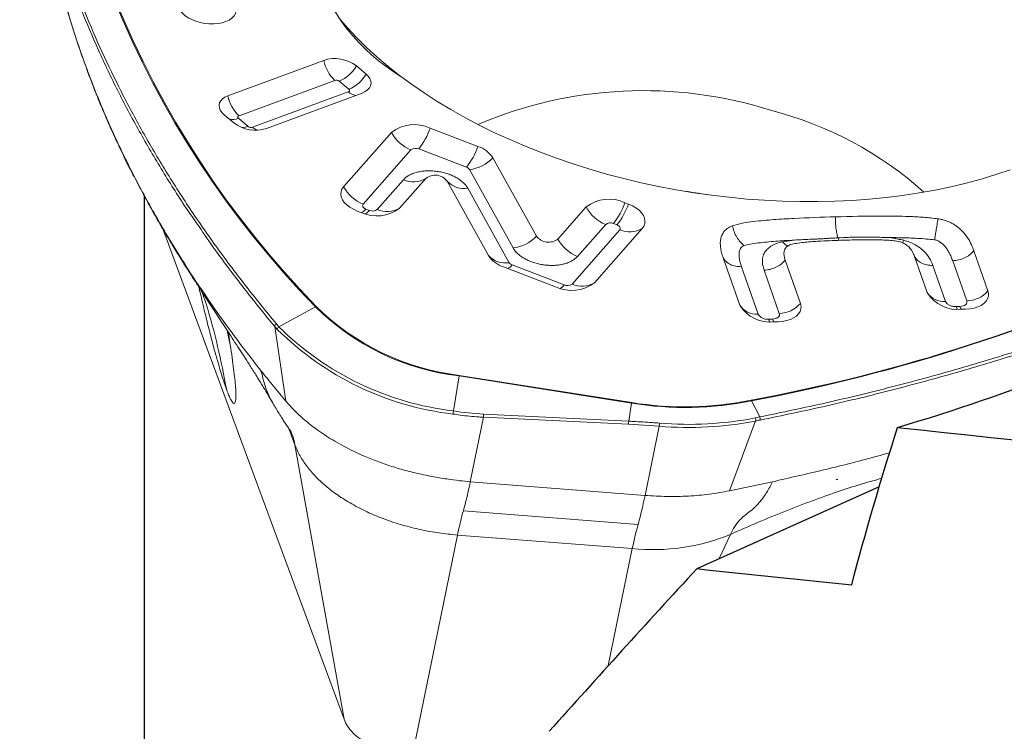
# Model space of a CAD drawing. Units: millimetres. Extents: x 23 to 413, y 5 to 289.
# Drawn here: x 94 to 102, y 200 to 206 of the extents above; entities that cross this region are included whole.
import ezdxf

# ---------------------------------------------------------------- set-up
doc = ezdxf.new("R2010")
doc.units = ezdxf.units.MM

msp = doc.modelspace()

# ---------------------------------------------------------------- linework, layer by layer
at = {"color": 7, "linetype": 'Continuous', "lineweight": 0}
for p, q in [((94.1833, 206.0236), (94.1719, 206.0515)), ((95.3819, 205.808), (96.1991, 206.1099)), ((96.4779, 206.063), (96.5602, 205.9932)), ((95.4764, 205.6373), (96.2936, 205.9392)), ((96.331, 205.9329), (96.4132, 205.8631)), ((96.4089, 205.8414), (95.5917, 205.5396)), ((96.5278, 205.8313), (95.7105, 205.5294)), ((95.4317, 205.5764), (95.3494, 205.6461)), ((95.5543, 205.5459), (95.472, 205.6156)), ((97.5144, 205.3754), (97.107, 205.5314)), ((96.3689, 205.032), (96.7761, 205.4952)), ((94.4747, 205.3371), (94.4834, 205.3152)), ((96.9429, 205.3463), (96.5358, 204.8831)), ((97.0091, 205.3536), (97.4165, 205.1976)), ((97.6416, 205.2787), (98.0139, 204.6097)), ((97.442, 205.1782), (97.8143, 204.5093)), ((96.6554, 204.8373), (96.8786, 205.0913)), ((97.0699, 205.103), (96.8466, 204.8491)), ((97.6051, 204.444), (97.2531, 205.0787)), ((97.4285, 205.0184), (97.7804, 204.3837)), ((98.1972, 204.5854), (98.4377, 204.8591)), ((98.7686, 204.8953), (98.7987, 204.8837)), ((96.5157, 204.8129), (96.4856, 204.8244)), ((96.5591, 204.8416), (96.5892, 204.8301)), ((98.6045, 204.7102), (98.364, 204.4366)), ((98.7008, 204.7059), (98.6707, 204.7174)), ((96.3465, 200.5578), (94.826, 204.6719)), ((98.317, 204.2012), (98.7241, 204.6644)), ((98.9154, 204.6762), (98.5082, 204.2129)), ((100.1121, 204.5618), (100.2116, 204.5767)), ((100.5871, 204.5919), (100.5962, 204.5743)), ((101.1474, 204.5752), (101.1351, 204.5544)), ((101.7447, 204.4849), (101.8647, 204.1429)), ((97.8059, 204.3643), (98.2508, 204.194)), ((99.7477, 204.0211), (99.6061, 204.4248)), ((100.136, 204.4048), (100.2655, 204.0357)), ((101.3469, 204.1283), (101.2391, 204.4359)), ((101.5028, 204.0528), (101.395, 204.3603)), ((101.5645, 204.3999), (101.6845, 204.0579)), ((98.1772, 204.1767), (97.7324, 204.3471)), ((99.9036, 203.9456), (99.762, 204.3492)), ((99.9558, 204.3198), (100.0852, 203.9507)), ((95.8168, 203.8367), (96.1282, 204.0083)), ((101.626, 204.0101), (101.5934, 204.0092)), ((101.6743, 203.9872), (101.6417, 203.9863)), ((95.796, 203.8609), (95.8168, 203.8367)), ((100.0268, 203.9029), (99.9942, 203.9019)), ((100.0751, 203.88), (100.0425, 203.8791)), ((95.3766, 203.8039), (95.4013, 203.6816)), ((95.8771, 203.2012), (95.7821, 203.8393)), ((95.8031, 203.8149), (95.7821, 203.8393)), ((97.3542, 203.417), (97.3057, 203.1186)), ((98.8257, 203.1856), (97.3542, 203.417)), ((97.355, 203.4219), (98.8265, 203.1905)), ((98.8006, 203.0315), (98.8257, 203.1856)), ((99.9186, 203.0671), (99.8494, 203.2059)), ((97.5616, 203.0654), (97.4492, 202.514)), ((98.799, 203.0047), (97.5616, 203.0654)), ((97.5632, 203.0921), (98.8006, 203.0315)), ((99.8827, 203.033), (99.6602, 202.4369)), ((99.88, 203.0593), (99.9186, 203.0671)), ((95.9531, 202.8301), (95.9008, 202.9699)), ((99.0604, 202.9882), (98.799, 203.0047)), ((98.94, 202.3977), (99.0604, 202.9882)), ((95.9531, 202.8301), (96.372, 200.4887)), ((97.4492, 202.514), (98.94, 202.3977)), ((99.6603, 202.4369), (100.0271, 202.5147)), ((98.8809, 202.1513), (97.3901, 202.2676)), ((97.3403, 202.0603), (96.9521, 200.1668)), ((98.8311, 201.944), (97.3403, 202.0603)), ((96.372, 200.4887), (96.3465, 200.5578))]:
    msp.add_line(p, q, dxfattribs=at)
at = {"color": 7, "linetype": 'Continuous', "lineweight": 30}
for p, q in [((94.669, 194.9378), (94.669, 204.9513)), ((100.9384, 202.4717), (99.3827, 201.7731))]:
    msp.add_line(p, q, dxfattribs=at)
at = {"color": 8, "linetype": 'Continuous', "lineweight": 0}
for p, q in [((101.6027, 203.9889), (101.5934, 204.0092)), ((99.5733, 201.8587), (99.6681, 202.0655)), ((98.6264, 200.9457), (98.8311, 201.944))]:
    msp.add_line(p, q, dxfattribs=at)
at = {"color": 7, "linetype": 'Continuous', "lineweight": 0, "flags": 128}
for points in [[(95.4349, 206.6015), (95.4467, 206.5783), (95.4526, 206.5549), (95.4523, 206.5319), (95.446, 206.5098), (95.4337, 206.4891), (95.4158, 206.4704), (95.3927, 206.4541), (95.365, 206.4407), (95.3334, 206.4304), (95.2986, 206.4235), (95.2615, 206.4202), (95.223, 206.4206), (95.184, 206.4246), (95.1456, 206.4322), (95.1087, 206.4431), (95.0741, 206.4571), (95.0427, 206.4739), (95.0154, 206.493), (94.9927, 206.514), (94.9752, 206.5364)], [(102.0554, 205.1771), (101.9337, 205.1357), (101.8085, 205.0976), (101.6801, 205.0627), (101.5486, 205.0312), (101.4142, 205.0031), (101.2771, 204.9784), (101.1376, 204.9572), (100.9959, 204.9396), (100.8522, 204.9254), (100.7067, 204.9149), (100.5596, 204.9079), (100.4112, 204.9045), (100.2618, 204.9046), (100.1114, 204.9084), (99.9604, 204.9158), (99.8091, 204.9267), (99.6575, 204.9413), (99.5061, 204.9593), (99.355, 204.9808), (99.2044, 205.0059), (99.0546, 205.0343), (98.9059, 205.0662), (98.7584, 205.1014), (98.6124, 205.1399), (98.4681, 205.1816), (98.3257, 205.2265), (98.1855, 205.2744), (98.0477, 205.3254), (97.9125, 205.3793), (97.7801, 205.4361), (97.6507, 205.4957), (97.5245, 205.5579), (97.4017, 205.6227), (97.2826, 205.6899), (97.1672, 205.7595), (97.0558, 205.8314), (96.9485, 205.9055), (96.8456, 205.9815), (96.7471, 206.0595), (96.6532, 206.1393), (96.5642, 206.2207), (96.48, 206.3037), (96.4009, 206.3881), (96.3269, 206.4737)], [(96.5602, 205.9932), (96.5793, 205.9742), (96.593, 205.954), (96.601, 205.9333), (96.603, 205.9126), (96.599, 205.8927), (96.5891, 205.874), (96.5736, 205.8573), (96.5529, 205.8429), (96.5278, 205.8313)], [(95.3494, 205.6461), (95.3304, 205.6651), (95.3167, 205.6853), (95.3087, 205.706), (95.3067, 205.7267), (95.3107, 205.7467), (95.3206, 205.7653), (95.3361, 205.7821), (95.3567, 205.7965), (95.3819, 205.808)], [(96.4132, 205.8631), (96.4161, 205.8602), (96.418, 205.8572), (96.4189, 205.854), (96.4188, 205.851), (96.4177, 205.8481), (96.4156, 205.8454), (96.4126, 205.8432), (96.4089, 205.8414)], [(95.472, 205.6156), (95.4692, 205.6185), (95.4673, 205.6216), (95.4664, 205.6247), (95.4665, 205.6278), (95.4676, 205.6307), (95.4697, 205.6333), (95.4726, 205.6355), (95.4764, 205.6373)], [(96.4856, 204.8244), (96.4519, 204.8393), (96.4217, 204.8568), (96.3957, 204.8766), (96.3745, 204.898), (96.3587, 204.9207), (96.3487, 204.944), (96.3447, 204.9673), (96.3468, 204.9901), (96.3549, 205.0118), (96.3689, 205.032)], [(96.5358, 204.8831), (96.5325, 204.878), (96.531, 204.8725), (96.5314, 204.8667), (96.5337, 204.8609), (96.5379, 204.8552), (96.5436, 204.85), (96.5508, 204.8454), (96.5591, 204.8416)], [(98.7987, 204.8837), (98.8324, 204.8688), (98.8626, 204.8513), (98.8886, 204.8316), (98.9098, 204.8101), (98.9256, 204.7875), (98.9356, 204.7642), (98.9396, 204.7408), (98.9375, 204.718), (98.9294, 204.6963), (98.9154, 204.6762)], [(98.7241, 204.6644), (98.7274, 204.6695), (98.7289, 204.6751), (98.7285, 204.6808), (98.7262, 204.6867), (98.722, 204.6923), (98.7163, 204.6975), (98.7091, 204.7021), (98.7008, 204.7059)], [(101.8647, 204.1429), (101.8699, 204.1195), (101.869, 204.0966), (101.862, 204.0746), (101.8491, 204.0541), (101.8306, 204.0357), (101.807, 204.0197), (101.7788, 204.0066), (101.7468, 203.9966), (101.7116, 203.9901), (101.6743, 203.9872)], [(100.2655, 204.0357), (100.2707, 204.0123), (100.2698, 203.9894), (100.2628, 203.9674), (100.2499, 203.9469), (100.2314, 203.9285), (100.2077, 203.9125), (100.1796, 203.8994), (100.1475, 203.8894), (100.1124, 203.8829), (100.0751, 203.88)], [(100.0852, 203.9507), (100.0869, 203.9417), (100.0857, 203.933), (100.0816, 203.9249), (100.0748, 203.9177), (100.0655, 203.9117), (100.0541, 203.9071), (100.041, 203.9041), (100.0268, 203.9029)], [(100.0038, 203.8799), (99.9998, 203.8878), (99.9942, 203.9019)]]:
    msp.add_lwpolyline(points, dxfattribs=at)
at = {"color": 8, "linetype": 'Continuous', "lineweight": 0, "flags": 128}
for points in [[(101.6367, 203.9862), (101.6316, 203.9959), (101.626, 204.0101)], [(100.0375, 203.879), (100.0324, 203.8887), (100.0268, 203.9029)]]:
    msp.add_lwpolyline(points, dxfattribs=at)
at = {"color": 7, "linetype": 'Continuous', "lineweight": 30}
msp.add_arc((97.9898, 173.8448), 37.0827, 50.90022, 85.78873, dxfattribs=at)
at = {"color": 7, "linetype": 'Continuous', "lineweight": 0}
for centre, radius, start, end in [((101.9502, 209.6959), 8.139, 179.87884, 224.33123), ((101.9772, 209.7055), 8.1591, 179.94546, 224.26461), ((97.7308, 207.423), 1.6932, 157.11536, 238.96566), ((97.1485, 217.7459), 14.7834, 280.51494, 310.20327), ((97.1294, 217.7913), 14.8369, 280.56379, 310.15442), ((96.2941, 205.8222), 0.3029, 52.62584, 108.26286), ((96.5086, 206.1696), 0.3152, 190.92683, 226.98636), ((96.2134, 206.2138), 0.3045, 292.70773, 330.31083), ((96.2957, 206.144), 0.3045, 292.70699, 330.31167), ((96.3063, 205.9004), 0.0408, 52.77378, 108.11579), ((95.6914, 205.8678), 0.3152, 190.93317, 226.99832), ((95.6156, 205.8171), 0.3029, 232.6251, 288.26359), ((95.579, 205.5783), 0.0408, 232.76612, 288.1236), ((95.6845, 205.645), 0.1404, 228.66072, 247.92853), ((96.9712, 205.2426), 0.3191, 64.80319, 127.68288), ((96.5261, 205.7354), 0.6157, 321.67558, 340.65039), ((97.0593, 205.6446), 0.3202, 207.82709, 248.70004), ((96.9335, 205.5794), 0.6157, 321.67573, 340.65086), ((97.4398, 205.1455), 0.2418, 33.43114, 72.02047), ((96.982, 205.2954), 0.0642, 64.98354, 127.5044), ((97.4033, 205.5037), 0.3277, 276.76832, 316.63588), ((97.4016, 205.1516), 0.0484, 33.43052, 72.02079), ((97.1494, 204.9997), 0.1304, 37.30958, 127.59106), ((96.6521, 205.1814), 0.3202, 207.82907, 248.70246), ((96.963, 205.2804), 0.2071, 245.9598, 301.07301), ((97.3961, 205.2093), 0.1936, 222.40341, 279.61215), ((98.7298, 200.7472), 4.2814, 80.04456, 82.69641), ((98.6327, 204.6065), 0.3191, 64.80316, 127.68291), ((98.7208, 205.0085), 0.3202, 207.8266, 248.70061), ((98.1876, 205.0993), 0.6157, 321.67589, 340.65069), ((98.2177, 205.0878), 0.6157, 321.67533, 340.65075), ((96.6515, 205.1016), 0.3191, 244.80318, 307.68288), ((96.6163, 204.8882), 0.0642, 244.98354, 307.5044), ((96.7398, 205.0264), 0.207, 245.95449, 301.0741), ((98.6436, 204.6593), 0.0642, 64.98016, 127.50464), ((97.7757, 204.8347), 0.3277, 276.76763, 316.63572), ((98.1176, 204.6888), 0.1304, 217.35739, 307.58357), ((98.8085, 204.8535), 0.2071, 245.95731, 301.07548), ((98.4803, 204.7349), 0.3202, 207.8289, 248.70323), ((97.8069, 204.5768), 0.2415, 213.35948, 252.03399), ((97.7481, 204.5746), 0.1936, 222.40252, 279.61695), ((97.8208, 204.4102), 0.0483, 213.35833, 252.03504), ((98.3131, 204.4655), 0.3191, 244.80402, 307.68205), ((98.2779, 204.2521), 0.0642, 244.98034, 307.50765), ((98.4013, 204.3903), 0.2071, 245.95521, 301.07226), ((101.6057, 204.2884), 0.3042, 211.74344, 276.80987), ((101.4876, 204.22), 0.1679, 213.0745, 275.19531), ((101.678, 204.3052), 0.2474, 271.49549, 319.0101), ((100.0064, 204.1812), 0.3042, 211.74371, 276.80889), ((99.8884, 204.1128), 0.1679, 213.0749, 275.19517), ((100.0788, 204.198), 0.2474, 271.49643, 319.0095), ((96.1401, 203.9871), 0.0243, 103.86776, 119.19467), ((97.5908, 205.4741), 2.0707, 225.06478, 263.43919), ((97.6092, 205.5089), 2.1024, 225.44865, 263.05528), ((99.9833, 203.9952), 0.0939, 211.90817, 276.64533), ((95.8058, 203.8394), 0.0237, 114.44967, 180.13641), ((95.8271, 203.815), 0.024, 115.55838, 180.32718), ((97.5989, 205.6235), 2.5487, 225.20344, 263.30045), ((97.6079, 205.648), 2.5473, 225.31892, 263.18514), ((98.2515, 203.2717), 0.909, 170.48869, 170.80198), ((99.283, 205.9483), 2.8003, 260.59944, 281.66925), ((99.7825, 203.0305), 0.9693, 170.49844, 170.79223), ((99.2821, 205.9427), 2.7896, 260.59943, 281.66931), ((99.827, 203.195), 0.0249, 25.89391, 39.09709), ((99.4613, 202.7685), 2.1838, 170.77447, 171.47628), ((97.3131, 203.0934), 0.2501, 353.56786, 359.70466), ((98.5506, 203.0327), 0.25, 353.56734, 359.70665), ((99.3103, 205.9695), 2.9918, 265.2078, 281.0299), ((98.9001, 203.0165), 0.1627, 349.97419, 359.39861), ((99.3112, 205.9774), 2.973, 265.20806, 281.02959), ((99.8458, 203.0425), 0.0381, 345.5544, 26.2097), ((99.8849, 203.0504), 0.0376, 345.06172, 26.29452), ((100.491, 202.8682), 0.346, 282.84119, 285.4709), ((99.006, 203.6837), 1.7485, 264.26071, 292.25339)]:
    msp.add_arc(centre, radius, start, end, dxfattribs=at)
at = {"color": 8, "linetype": 'Continuous', "lineweight": 0}
for centre, radius, start, end in [((96.4905, 205.9298), 0.1203, 227.26618, 261.35042), ((98.9261, 202.2604), 3.5912, 72.42102, 113.13733), ((95.4238, 205.7289), 0.1231, 255.1202, 293.078), ((99.2362, 202.6599), 3.1216, 48.1584, 75.63358), ((95.5012, 205.6823), 0.1464, 270.6668, 291.28511), ((96.471, 204.9105), 0.1119, 296.84608, 321.98354), ((96.4977, 204.9025), 0.1167, 298.92398, 321.63839), ((97.7178, 204.4331), 0.1118, 296.79249, 321.98814), ((98.1593, 204.2664), 0.1167, 298.92925, 321.63685)]:
    msp.add_arc(centre, radius, start, end, dxfattribs=at)
at = {"color": 7, "linetype": 'Continuous', "lineweight": 0}
msp.add_ellipse((97.6088, 204.9842), major_axis=(2.1196, -0.2942), ratio=0.88318, start_param=4.691947, end_param=4.813003, dxfattribs=at)
at = {"color": 7, "linetype": 'Continuous', "lineweight": 30}
for centre, major_axis, ratio, start_param, end_param in [((134.0554, 222.5039), (317.6214, -31.7144), 0.071462, 4.615567, 4.655838), ((142.8336, 222.5039), (52.5962, 37.6722), 0.191835, 2.392925, 2.43551), ((120.9266, 222.5039), (317.6214, -31.7144), 0.071462, 4.651645, 4.655811)]:
    msp.add_ellipse(centre, major_axis=major_axis, ratio=ratio, start_param=start_param, end_param=end_param, dxfattribs=at)
at = {"color": 7, "linetype": 'Continuous', "lineweight": 0}
for points, knots in [([(95.1355, 204.6913), (95.1035, 204.7369), (94.9939, 204.8932), (94.8228, 205.1649), (94.6223, 205.506), (94.4394, 205.8511), (94.2739, 206.1978), (94.1205, 206.5596), (93.9819, 206.9364), (93.8608, 207.3285), (93.7627, 207.7213), (93.688, 208.1136), (93.6367, 208.5043), (93.6093, 208.8934), (93.6036, 209.2815), (93.6198, 209.5384), (93.6279, 209.6669)], [0, 0, 0, 0, 0.028162, 0.096572, 0.166119, 0.235704, 0.305288, 0.374836, 0.452775, 0.530714, 0.609066, 0.687418, 0.765357, 0.843296, 0.921648, 1, 1, 1, 1]), ([(93.6432, 209.6845), (93.6351, 209.5568), (93.619, 209.3014), (93.6245, 208.9143), (93.6518, 208.5247), (93.703, 208.1336), (93.7775, 207.7422), (93.8752, 207.3504), (93.9962, 206.9579), (94.1344, 206.5819), (94.2863, 206.2234), (94.4485, 205.8826), (94.6279, 205.5434), (94.8253, 205.2041), (95.0409, 204.8653), (95.2751, 204.5272), (95.5251, 204.1919), (95.7057, 203.9712), (95.796, 203.8609)], [0, 0, 0, 0, 0.066211, 0.132421, 0.198982, 0.265544, 0.331754, 0.397965, 0.464526, 0.531087, 0.589202, 0.647347, 0.705492, 0.763608, 0.822691, 0.881804, 0.940917, 1, 1, 1, 1]), ([(93.9481, 206.7689), (93.9804, 206.6493), (94.045, 206.4101), (94.1295, 206.1712), (94.1718, 206.0516)], [0, 0, 0, 0, 0.499851, 1, 1, 1, 1]), ([(93.9547, 206.7474), (93.9876, 206.6263), (94.0534, 206.384), (94.1388, 206.1433), (94.1815, 206.0229)], [0, 0, 0, 0, 0.500018, 1, 1, 1, 1]), ([(99.9186, 203.0671), (100.1086, 203.1067), (100.4885, 203.1859), (101.0451, 203.3216), (101.5912, 203.4697), (102.124, 203.631), (102.6422, 203.8046), (103.1461, 203.9905), (103.6359, 204.189), (104.0906, 204.3909), (104.5113, 204.594), (104.8997, 204.7965), (105.2748, 205.0074), (105.6382, 205.2279), (105.9893, 205.4578), (106.3272, 205.6973), (106.651, 205.9441), (106.8536, 206.115), (106.9549, 206.2005)], [0, 0, 0, 0, 0.066211, 0.132421, 0.198983, 0.265544, 0.331754, 0.397965, 0.464526, 0.531087, 0.589202, 0.647347, 0.705492, 0.763608, 0.822691, 0.881804, 0.940917, 1, 1, 1, 1]), ([(106.9625, 206.1763), (106.9625, 206.1763), (106.8666, 206.0891), (106.6616, 205.9253), (106.3455, 205.6804), (106.0129, 205.4448), (105.6645, 205.2154), (105.2997, 204.9931), (104.9186, 204.7781), (104.5238, 204.572), (104.0993, 204.3669), (103.6436, 204.1645), (103.1545, 203.9662), (102.6495, 203.7796), (102.13, 203.6056), (101.5978, 203.4445), (101.0524, 203.2964), (100.4946, 203.1602), (100.1123, 203.0806), (99.9212, 203.0407)], [0, 0, 0, 0, 0.000006, 0.058121, 0.116265, 0.17441, 0.232525, 0.291606, 0.350719, 0.409832, 0.468914, 0.535124, 0.601335, 0.667896, 0.734457, 0.800667, 0.866878, 0.933439, 1, 1, 1, 1]), ([(94.1718, 206.0516), (94.2174, 205.9322), (94.3086, 205.6935), (94.4193, 205.4559), (94.4747, 205.3371)], [0, 0, 0, 0, 0.500139, 1, 1, 1, 1]), ([(94.1815, 206.0229), (94.1894, 206.0017), (94.2048, 205.9602), (94.2275, 205.9009), (94.2485, 205.8476), (94.2669, 205.8015), (94.2826, 205.7628), (94.2961, 205.7301), (94.31, 205.6968), (94.3268, 205.657), (94.3485, 205.6064), (94.375, 205.546), (94.4065, 205.4758), (94.4432, 205.396), (94.4701, 205.3396), (94.4843, 205.3098)], [0, 0, 0, 0, 0.088556, 0.173153, 0.247615, 0.311942, 0.366131, 0.410186, 0.449069, 0.506231, 0.577257, 0.662147, 0.760901, 0.873519, 1, 1, 1, 1]), ([(94.4747, 205.3371), (94.533, 205.2192), (94.6495, 204.9836), (94.785, 204.7499), (94.8527, 204.6331)], [0, 0, 0, 0, 0.500426, 1, 1, 1, 1]), ([(94.4819, 205.3145), (94.4925, 205.2926), (94.5116, 205.2532), (94.5373, 205.2015), (94.5565, 205.1636), (94.5711, 205.1354), (94.5838, 205.1117), (94.5956, 205.0897), (94.6077, 205.0671), (94.62, 205.0439), (94.6356, 205.0141), (94.6567, 204.9744), (94.6855, 204.921), (94.7206, 204.8568), (94.7625, 204.7819), (94.8114, 204.6963), (94.8471, 204.6358), (94.8661, 204.6037)], [0, 0, 0, 0, 0.092466, 0.165607, 0.212936, 0.246137, 0.27379, 0.3029, 0.333541, 0.36575, 0.399548, 0.460663, 0.537339, 0.629597, 0.737446, 0.860907, 1, 1, 1, 1]), ([(96.8786, 205.0913), (96.8856, 205.0983), (96.8993, 205.1123), (96.9268, 205.13), (96.9587, 205.1447), (96.995, 205.1559), (97.0342, 205.1638), (97.0758, 205.1676), (97.1193, 205.1675), (97.1635, 205.1635), (97.2071, 205.156), (97.249, 205.1449), (97.2891, 205.1301), (97.3264, 205.1122), (97.3601, 205.0919), (97.3885, 205.0693), (97.4121, 205.0447), (97.4229, 205.0273), (97.4284, 205.0184)], [0, 0, 0, 0, 0.063188, 0.125024, 0.186889, 0.250162, 0.312563, 0.374066, 0.436084, 0.500002, 0.562002, 0.623269, 0.685195, 0.749126, 0.811794, 0.873527, 0.935784, 1, 1, 1, 1]), ([(97.0812, 205.1128), (97.0797, 205.1119), (97.0775, 205.1105), (97.078, 205.1107), (97.0782, 205.1108)], [0, 0, 0, 0, 0.690536, 1, 1, 1, 1]), ([(97.2495, 205.0848), (97.2495, 205.0848), (97.2495, 205.0846), (97.2476, 205.087), (97.2469, 205.088)], [0, 0, 0, 0, 0.619361, 1, 1, 1, 1]), ([(99.6841, 204.6984), (99.7125, 204.7066), (99.7702, 204.7232), (99.891, 204.7381), (100.0379, 204.7516), (100.2698, 204.7655), (100.4457, 204.7712), (100.5631, 204.775)], [0, 0, 0, 0, 0.109758, 0.222664, 0.416159, 0.610254, 1, 1, 1, 1]), ([(100.5631, 204.775), (100.6923, 204.778), (100.8612, 204.7819), (101.0718, 204.7811), (101.193, 204.7783), (101.3156, 204.7725), (101.3978, 204.7628), (101.439, 204.7579)], [0, 0, 0, 0, 0.446406, 0.584069, 0.721841, 0.860482, 1, 1, 1, 1]), ([(100.5847, 204.5988), (100.5816, 204.6102), (100.5752, 204.6332), (100.5684, 204.6776), (100.5639, 204.726), (100.5634, 204.7589), (100.5631, 204.775)], [0, 0, 0, 0, 0.247535, 0.501881, 0.755249, 1, 1, 1, 1]), ([(99.606, 204.4248), (99.6009, 204.4399), (99.5907, 204.4702), (99.5833, 204.5138), (99.5809, 204.5553), (99.586, 204.5942), (99.5983, 204.6275), (99.617, 204.6545), (99.6423, 204.6787), (99.6686, 204.6911), (99.6841, 204.6984)], [0, 0, 0, 0, 0.149872, 0.299781, 0.431663, 0.563782, 0.695081, 0.784344, 0.873478, 1, 1, 1, 1]), ([(99.784, 204.5298), (99.7731, 204.5395), (99.7507, 204.5594), (99.7216, 204.6013), (99.6978, 204.6487), (99.6886, 204.682), (99.6841, 204.6984)], [0, 0, 0, 0, 0.245671, 0.500008, 0.754345, 1, 1, 1, 1]), ([(101.4092, 204.5781), (101.4111, 204.589), (101.415, 204.6112), (101.4226, 204.6562), (101.4309, 204.7064), (101.4363, 204.741), (101.439, 204.7579)], [0, 0, 0, 0, 0.2456606, 0.499994, 0.7543272, 1, 1, 1, 1]), ([(101.439, 204.758), (101.4508, 204.7561), (101.4744, 204.7523), (101.5084, 204.7425), (101.54, 204.7296), (101.5753, 204.711), (101.6119, 204.6856), (101.6552, 204.6461), (101.6938, 204.5958), (101.7241, 204.539), (101.7382, 204.5019), (101.7447, 204.4849)], [0, 0, 0, 0, 0.064878, 0.129735, 0.194389, 0.259124, 0.367897, 0.476846, 0.660572, 0.844845, 1, 1, 1, 1]), ([(94.8527, 204.6331), (94.9131, 204.5337), (95.0338, 204.3352), (95.232, 204.0402), (95.4409, 203.7478), (95.5911, 203.5552), (95.6661, 203.4591)], [0, 0, 0, 0, 0.250984, 0.501378, 0.751083, 1, 1, 1, 1]), ([(94.8527, 204.6331), (94.8561, 204.6229), (94.8596, 204.6122), (94.8658, 204.6041), (94.866, 204.6038)], [0, 0, 0, 0, 0.9619416, 1, 1, 1, 1]), ([(94.8661, 204.6037), (94.8797, 204.5809), (94.9052, 204.5383), (94.9417, 204.4787), (94.9732, 204.4278), (94.9996, 204.3858), (95.0206, 204.3525), (95.04, 204.322), (95.0655, 204.2821), (95.0961, 204.2344), (95.1335, 204.1763), (95.1739, 204.1139), (95.2158, 204.0495), (95.2579, 203.985), (95.3004, 203.9201), (95.3416, 203.8572), (95.3843, 203.7922), (95.4302, 203.722), (95.4766, 203.6508), (95.521, 203.5822), (95.5573, 203.5256), (95.5879, 203.4774), (95.6121, 203.4391), (95.6353, 203.4018), (95.6573, 203.3661), (95.6804, 203.3282), (95.7068, 203.2842), (95.7371, 203.233), (95.7582, 203.1961), (95.7687, 203.1778)], [0, 0, 0, 0, 0.055772, 0.104036, 0.144787, 0.17803, 0.203769, 0.222029, 0.246945, 0.284189, 0.328347, 0.372699, 0.414311, 0.463683, 0.5089, 0.551145, 0.595605, 0.645126, 0.696657, 0.741625, 0.784284, 0.809839, 0.836479, 0.859324, 0.881909, 0.9046, 0.932258, 0.966299, 1, 1, 1, 1]), ([(99.784, 204.5298), (99.7779, 204.5268), (99.7646, 204.5202), (99.7545, 204.5063), (99.7477, 204.4914), (99.7438, 204.4758), (99.7412, 204.4532), (99.7427, 204.423), (99.7493, 204.3865), (99.7578, 204.3616), (99.762, 204.3492)], [0, 0, 0, 0, 0.080025, 0.17477, 0.249185, 0.333826, 0.429411, 0.611874, 0.807624, 1, 1, 1, 1]), ([(100.2116, 204.5767), (100.1844, 204.5751), (100.1322, 204.5721), (100.0542, 204.5665), (99.9794, 204.5602), (99.9065, 204.5524), (99.8407, 204.5436), (99.8017, 204.5341), (99.784, 204.5298)], [0, 0, 0, 0, 0.185828, 0.35619, 0.535068, 0.702471, 0.865828, 1, 1, 1, 1]), ([(99.9558, 204.3198), (99.9515, 204.3332), (99.9434, 204.3591), (99.9401, 204.3928), (99.9419, 204.4202), (99.9468, 204.4421), (99.957, 204.4677), (99.9771, 204.4962), (100.0118, 204.5246), (100.0565, 204.5479), (100.0935, 204.5572), (100.1121, 204.5618)], [0, 0, 0, 0, 0.134101, 0.25892, 0.337826, 0.413925, 0.487861, 0.614893, 0.743515, 0.870375, 1, 1, 1, 1]), ([(100.1121, 204.5618), (100.1202, 204.553), (100.1365, 204.535), (100.1527, 204.5295), (100.161, 204.5268)], [0, 0, 0, 0, 0.494419, 1, 1, 1, 1]), ([(100.2038, 204.5439), (100.1902, 204.5401), (100.1629, 204.5324), (100.1401, 204.5123), (100.1296, 204.4921), (100.1242, 204.4688), (100.1248, 204.4395), (100.1322, 204.4164), (100.1359, 204.4048)], [0, 0, 0, 0, 0.174357, 0.349816, 0.46527, 0.580997, 0.790278, 1, 1, 1, 1]), ([(100.6331, 204.5757), (100.5686, 204.5736), (100.4636, 204.5703), (100.3399, 204.5619), (100.2611, 204.5536), (100.2229, 204.5471), (100.2038, 204.5439)], [0, 0, 0, 0, 0.441957, 0.719886, 0.859665, 1, 1, 1, 1]), ([(100.5859, 204.5952), (100.5795, 204.5949), (100.5627, 204.5943), (100.5318, 204.5926), (100.4964, 204.5904), (100.461, 204.5881), (100.4296, 204.5864), (100.3992, 204.5851), (100.3263, 204.5823), (100.264, 204.5794), (100.2116, 204.5769)], [0, 0, 0, 0, 0.051504, 0.134356, 0.248503, 0.337358, 0.419274, 0.500413, 0.580064, 1, 1, 1, 1]), ([(101.0338, 204.5976), (101.0152, 204.5981), (100.9729, 204.5991), (100.902, 204.6011), (100.8203, 204.6021), (100.7428, 204.6028), (100.665, 204.5993), (100.616, 204.5967), (100.5859, 204.5952)], [0, 0, 0, 0, 0.123217, 0.280248, 0.471756, 0.666817, 0.795618, 1, 1, 1, 1]), ([(101.1123, 204.5623), (101.1042, 204.5642), (101.0877, 204.568), (101.0516, 204.5723), (101.0048, 204.576), (100.9283, 204.5788), (100.804, 204.5798), (100.6996, 204.5773), (100.6331, 204.5757)], [0, 0, 0, 0, 0.051483, 0.104265, 0.222488, 0.340828, 0.57976, 1, 1, 1, 1]), ([(101.0338, 204.5976), (101.0372, 204.5971), (101.0463, 204.5958), (101.0615, 204.5928), (101.0793, 204.5892), (101.108, 204.5831), (101.1307, 204.5786), (101.1474, 204.5752)], [0, 0, 0, 0, 0.088699, 0.239253, 0.401101, 0.559136, 1, 1, 1, 1]), ([(101.4092, 204.5781), (101.3863, 204.5808), (101.3384, 204.5864), (101.266, 204.5916), (101.192, 204.595), (101.1148, 204.5969), (101.0621, 204.5974), (101.0338, 204.5976)], [0, 0, 0, 0, 0.181737, 0.381389, 0.575378, 0.772532, 1, 1, 1, 1]), ([(101.2392, 204.4359), (101.2336, 204.4504), (101.2241, 204.4748), (101.2007, 204.5081), (101.1744, 204.5333), (101.1442, 204.5525), (101.1219, 204.5594), (101.1123, 204.5624)], [0, 0, 0, 0, 0.300487, 0.504843, 0.70823, 0.874546, 1, 1, 1, 1]), ([(101.1474, 204.5752), (101.1641, 204.5702), (101.1976, 204.5603), (101.238, 204.5411), (101.2701, 204.5216), (101.2959, 204.5025), (101.3312, 204.4711), (101.37, 204.4236), (101.3864, 204.382), (101.395, 204.3603)], [0, 0, 0, 0, 0.123608, 0.247537, 0.33257, 0.420889, 0.513548, 0.746064, 1, 1, 1, 1]), ([(101.5645, 204.3999), (101.5601, 204.4114), (101.5518, 204.4331), (101.5372, 204.4638), (101.5218, 204.4908), (101.5044, 204.5157), (101.4839, 204.5385), (101.4601, 204.5584), (101.4387, 204.5711), (101.4211, 204.577), (101.413, 204.5778), (101.4092, 204.5781)], [0, 0, 0, 0, 0.173318, 0.328356, 0.465537, 0.585498, 0.716492, 0.831924, 0.927385, 0.965466, 1, 1, 1, 1]), ([(98.364, 204.4366), (98.357, 204.4295), (98.3432, 204.4154), (98.3158, 204.3977), (98.2837, 204.3833), (98.2481, 204.372), (98.2088, 204.3642), (98.1711, 204.3607), (98.136, 204.3602), (98.1043, 204.3619), (98.0689, 204.366), (98.0305, 204.3731), (97.9904, 204.3841), (97.952, 204.3985), (97.9158, 204.4159), (97.8828, 204.4359), (97.8545, 204.4584), (97.8309, 204.4829), (97.8199, 204.5004), (97.8143, 204.5093)], [0, 0, 0, 0, 0.063827, 0.125752, 0.187238, 0.249933, 0.31088, 0.374703, 0.418448, 0.463442, 0.5102, 0.569633, 0.628559, 0.688214, 0.749786, 0.811819, 0.873249, 0.935513, 1, 1, 1, 1]), ([(101.7447, 204.4849), (101.7334, 204.4731), (101.7107, 204.4493), (101.6655, 204.4228), (101.6158, 204.4045), (101.5816, 204.4015), (101.5645, 204.3999)], [0, 0, 0, 0, 0.249998, 0.500002, 0.750001, 1, 1, 1, 1]), ([(99.762, 204.3492), (99.7455, 204.3498), (99.712, 204.3509), (99.667, 204.3665), (99.6294, 204.3909), (99.6138, 204.4136), (99.6061, 204.4248)], [0, 0, 0, 0, 0.245666, 0.499997, 0.754329, 1, 1, 1, 1]), ([(100.136, 204.4048), (100.1247, 204.3929), (100.102, 204.3692), (100.0568, 204.3427), (100.0071, 204.3244), (99.9729, 204.3213), (99.9558, 204.3198)], [0, 0, 0, 0, 0.250004, 0.5, 0.750002, 1, 1, 1, 1]), ([(101.395, 204.3603), (101.3782, 204.3609), (101.3446, 204.362), (101.3, 204.3776), (101.2625, 204.4018), (101.2469, 204.4245), (101.2391, 204.4359)], [0, 0, 0, 0, 0.250002, 0.500004, 0.750005, 1, 1, 1, 1]), ([(95.1343, 204.1751), (95.1364, 204.1659), (95.1484, 204.1124), (95.1716, 204.0141), (95.2033, 203.8837), (95.2346, 203.76), (95.2652, 203.6445), (95.2925, 203.5467), (95.3161, 203.4661), (95.336, 203.4014), (95.3548, 203.344), (95.3661, 203.3128), (95.3717, 203.2972)], [0, 0, 0, 0, 0.030309, 0.175819, 0.31369, 0.444167, 0.566345, 0.68239, 0.766176, 0.846064, 0.923483, 1, 1, 1, 1]), ([(95.3717, 203.2972), (95.347, 203.4212), (95.2977, 203.669), (95.2245, 203.948), (95.1719, 204.101), (95.1602, 204.1352)], [0, 0, 0, 0, 0.437275, 0.874477, 1, 1, 1, 1]), ([(101.5934, 204.0092), (101.5834, 204.0096), (101.5634, 204.0104), (101.535, 204.0203), (101.5125, 204.0349), (101.5061, 204.0468), (101.5028, 204.0528)], [0, 0, 0, 0, 0.250002, 0.5, 0.750004, 1, 1, 1, 1]), ([(101.6845, 204.0579), (101.6854, 204.0519), (101.6874, 204.0398), (101.6755, 204.0242), (101.6546, 204.013), (101.6355, 204.011), (101.626, 204.0101)], [0, 0, 0, 0, 0.2499975, 0.4999971, 0.750007, 1, 1, 1, 1]), ([(95.3856, 203.7901), (95.3866, 203.7824), (95.3908, 203.7496), (95.3967, 203.7111), (95.4013, 203.6816)], [0, 0, 0, 0, 0.232976, 1, 1, 1, 1]), ([(95.4013, 203.6816), (95.407, 203.645), (95.4181, 203.5725), (95.4311, 203.4756), (95.4409, 203.3904), (95.4473, 203.3182), (95.4502, 203.2604), (95.4494, 203.2178), (95.4451, 203.1905), (95.4372, 203.1793), (95.4266, 203.1838), (95.4146, 203.1995), (95.402, 203.2228), (95.3879, 203.2545), (95.3771, 203.283), (95.3717, 203.2972)], [0, 0, 0, 0, 0.1039634, 0.2053732, 0.3047959, 0.4000025, 0.4899899, 0.5755554, 0.6559525, 0.7315106, 0.8035677, 0.8552855, 0.9046567, 0.9525713, 1, 1, 1, 1]), ([(95.8771, 203.2012), (95.8413, 203.244), (95.7697, 203.3297), (95.7007, 203.4159), (95.6662, 203.459)], [0, 0, 0, 0, 0.500214, 1, 1, 1, 1]), ([(95.6662, 203.459), (95.6747, 203.4212), (95.6917, 203.3456), (95.7323, 203.2422), (95.769, 203.1795), (95.7861, 203.1503)], [0, 0, 0, 0, 0.348308, 0.696806, 1, 1, 1, 1]), ([(97.4492, 202.514), (97.419, 202.5172), (97.3526, 202.5241), (97.2435, 202.5388), (97.1168, 202.5601), (97.0037, 202.5839), (96.9109, 202.607), (96.8435, 202.6257), (96.7782, 202.6456), (96.7151, 202.6666), (96.6542, 202.6887), (96.5954, 202.7117), (96.5282, 202.74), (96.4532, 202.7745), (96.3717, 202.816), (96.2942, 202.8594), (96.2211, 202.9045), (96.1372, 202.9613), (96.0468, 203.0312), (95.9541, 203.1146), (95.9026, 203.1725), (95.8771, 203.2012)], [0, 0, 0, 0, 0.047683, 0.1049713, 0.1718648, 0.2483551, 0.2860157, 0.323017, 0.3593599, 0.3950458, 0.4300753, 0.4644495, 0.4981695, 0.5505516, 0.6024471, 0.6538545, 0.7047749, 0.7552074, 0.8381601, 0.9197577, 1, 1, 1, 1]), ([(95.7854, 203.1499), (95.7941, 203.1357), (95.8118, 203.107), (95.8365, 203.0678), (95.8561, 203.037), (95.8703, 203.0151), (95.8817, 202.9978), (95.8928, 202.9815), (95.903, 202.9668), (95.9117, 202.954), (95.9174, 202.9452), (95.9195, 202.9417), (95.9192, 202.942), (95.9192, 202.9421)], [0, 0, 0, 0, 0.174652, 0.353294, 0.483958, 0.555165, 0.621585, 0.690342, 0.766667, 0.845677, 0.915869, 0.981918, 1, 1, 1, 1]), ([(97.5616, 203.0654), (97.5483, 203.0661), (97.4818, 203.0698), (97.3949, 203.0783), (97.3218, 203.0892), (97.3016, 203.0922)], [0, 0, 0, 0, 0.152875, 0.764828, 1, 1, 1, 1]), ([(98.8006, 203.0315), (98.8139, 203.0308), (98.8803, 203.0274), (98.9678, 203.022), (99.0418, 203.0164), (99.0629, 203.0148)], [0, 0, 0, 0, 0.151691, 0.758512, 1, 1, 1, 1]), ([(99.9212, 203.0407), (99.9084, 203.0382), (99.8956, 203.0357), (99.8827, 203.033), (99.8827, 203.033)], [0, 0, 0, 0, 0.99862, 1, 1, 1, 1]), ([(95.9191, 202.9422), (95.9191, 202.9421), (95.9192, 202.9417), (95.9214, 202.9374), (95.9235, 202.9322), (95.9245, 202.9296)], [0, 0, 0, 0, 0.214451, 0.610064, 1, 1, 1, 1]), ([(95.9235, 202.9292), (95.926, 202.9242), (95.9409, 202.893), (95.9475, 202.8588), (95.9531, 202.8301)], [0, 0, 0, 0, 0.161079, 1, 1, 1, 1]), ([(95.9531, 202.8301), (95.9665, 202.7985), (95.9933, 202.7355), (96.0554, 202.6429), (96.1327, 202.5533), (96.2257, 202.4681), (96.3328, 202.3884), (96.4526, 202.3151), (96.5835, 202.2492), (96.7238, 202.1918), (96.8717, 202.1433), (97.0251, 202.1048), (97.182, 202.0758), (97.2875, 202.0655), (97.3403, 202.0603)], [0, 0, 0, 0, 0.083334, 0.166668, 0.250001, 0.333334, 0.416667, 0.5, 0.583334, 0.666667, 0.75, 0.833333, 0.916667, 1, 1, 1, 1]), ([(97.3901, 202.2676), (97.3966, 202.2908), (97.4096, 202.3372), (97.4294, 202.4197), (97.4426, 202.4826), (97.4492, 202.514)], [0, 0, 0, 0, 0.333337, 0.666665, 1, 1, 1, 1]), ([(99.6681, 202.0655), (99.7476, 202.1006), (99.9061, 202.1707), (100.1381, 202.2657), (100.3629, 202.3523), (100.5779, 202.4285), (100.7771, 202.4934), (100.9016, 202.5282), (100.9603, 202.5446)], [0, 0, 0, 0, 0.1758811, 0.3508316, 0.523663, 0.6915729, 0.8545938, 1, 1, 1, 1]), ([(100.0271, 202.5147), (100.0114, 202.4838), (99.9802, 202.4221), (99.922, 202.3437), (99.8625, 202.2809), (99.8009, 202.2369), (99.7485, 202.1918), (99.7035, 202.1347), (99.6799, 202.0886), (99.6681, 202.0655)], [0, 0, 0, 0, 0.166616, 0.333379, 0.500053, 0.625049, 0.749994, 0.875058, 1, 1, 1, 1]), ([(99.6603, 202.4369), (99.6037, 202.4267), (99.4906, 202.4063), (99.3111, 202.3912), (99.1272, 202.3865), (99.0024, 202.394), (98.94, 202.3977)], [0, 0, 0, 0, 0.250001, 0.499999, 0.75, 1, 1, 1, 1]), ([(98.94, 202.3977), (98.9334, 202.3662), (98.9202, 202.3034), (98.9004, 202.2209), (98.8874, 202.1745), (98.8809, 202.1513)], [0, 0, 0, 0, 0.333332, 0.666667, 1, 1, 1, 1]), ([(97.3403, 202.0603), (97.3486, 202.0997), (97.3654, 202.1784), (97.3819, 202.2379), (97.3901, 202.2676)], [0, 0, 0, 0, 0.499998, 1, 1, 1, 1]), ([(98.8311, 201.944), (98.8395, 201.9834), (98.8562, 202.0621), (98.8727, 202.1216), (98.8809, 202.1513)], [0, 0, 0, 0, 0.499998, 1, 1, 1, 1]), ([(96.9521, 200.1668), (96.9189, 200.1704), (96.8527, 200.1775), (96.7556, 200.2008), (96.6638, 200.2325), (96.5799, 200.2727), (96.5065, 200.3198), (96.446, 200.3726), (96.3988, 200.4294), (96.3809, 200.4689), (96.372, 200.4887)], [0, 0, 0, 0, 0.125, 0.25, 0.375, 0.499999, 0.624999, 0.749999, 0.875, 1, 1, 1, 1])]:
    msp.add_open_spline(points, degree=3, knots=knots, dxfattribs=at)
at = {"color": 7, "linetype": 'Continuous', "lineweight": 30}
msp.add_open_spline([(101.0949, 202.9781), (102.0622, 203.267), (103.9602, 204.0006), (105.4882, 204.968), (106.173, 205.5223)], degree=3, knots=[0.8451559, 0.8451559, 0.8451559, 0.8451559, 1.1983446, 1.5793945, 1.5793945, 1.5793945, 1.5793945], dxfattribs=at)
at = {"color": 8, "linetype": 'Continuous', "lineweight": 0}
for points, knots in [([(95.7821, 203.8393), (95.7821, 203.8393), (95.6918, 203.9455), (95.5165, 204.1663), (95.3013, 204.4494), (95.1803, 204.6259), (95.1355, 204.6913)], [0, 0, 0, 0, 0.000041, 0.386224, 0.772601, 1, 1, 1, 1]), ([(100.0271, 202.5147), (100.1736, 202.5482), (100.4673, 202.6152), (100.8, 202.6988), (100.9844, 202.7505), (101.0273, 202.7625)], [0, 0, 0, 0, 0.433395, 0.868178, 1, 1, 1, 1])]:
    msp.add_open_spline(points, degree=3, knots=knots, dxfattribs=at)
at = {"color": 7, "linetype": 'Continuous', "lineweight": 30}
msp.add_open_spline([(100.7031, 201.6356), (100.8194, 202.0807), (100.9506, 202.5281), (101.0949, 202.9781)], degree=3, dxfattribs=at)

doc.saveas('drawing.dxf')
